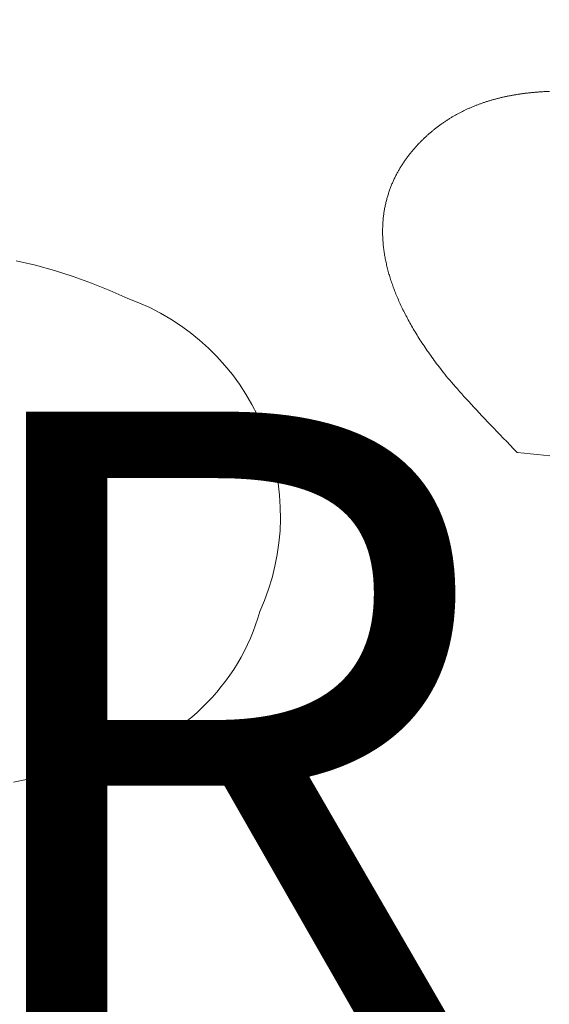
# Model space of a CAD drawing. Units: centimetres. Extents: x -9674 to 21826, y -10075 to 9936.
# Drawn here: x -3955 to -3919, y -5415 to -5348 of the extents above; entities that cross this region are included whole.
import ezdxf

# ---------------------------------------------------------------- set-up
doc = ezdxf.new("R2010")
doc.units = ezdxf.units.CM
doc.header["$LTSCALE"] = 63.5
doc.header["$PDMODE"] = 1
doc.header["$PDSIZE"] = -2
doc.layers.get('0').update_dxf_attribs({"lineweight": 0})
for name, color, linetype, lineweight in [('003', 251, 'Continuous', 0), ('Cota', 7, 'Continuous', 0), ('Texto', 7, 'Continuous', 0), ('ÁreasPermeáveis', 8, 'Continuous', 0)]:
    doc.layers.add(name, color=color, linetype=linetype, lineweight=lineweight)
doc.styles.add('Arial', font='ARIAL.TTF')
doc.dimstyles.new('padrao', dxfattribs={"dimtxt": 37.89605, "dimasz": 22.518005, "dimexe": 50, "dimexo": 39.75, "dimgap": 0.02, "dimtad": 1, "dimzin": 11, "dimtxsty": 'Arial', "dimblk": 'DOT', "dimcen": 0, "dimdle": 0.12, "dimaunit": 1, "dimazin": 0, "dimtfac": 0.8, "dimtix": 1, "dimtmove": 0, "dimatfit": 0, "dimldrblk": 'DOT', "dimfxl": 0, "dimfrac": 2, "dimtolj": 1, "dimtzin": 11, "dimarcsym": 0})

# ---------------------------------------------------------------- blocks, each defined once
blk = doc.blocks.new('*D334')
at = {"layer": 'Cota', "lineweight": -2}
h = blk.add_hatch(color=0, dxfattribs=at)
edge = h.paths.add_edge_path()
edge.add_arc((14103.339, 2625.355), 11.259, 0, 360, ccw=False)
h = blk.add_hatch(color=0, dxfattribs=at)
edge = h.paths.add_edge_path()
edge.add_arc((14402.846, 2315.761), 11.259, 0, 360, ccw=False)
at = {"layer": 'Cota', "color": 0, "lineweight": -2}
for centre in [(14103.339, 2625.355), (14402.846, 2315.761)]:
    blk.add_circle(centre, 11.259, dxfattribs=at)
blk.add_arc((14456.476, 2667.315), 355.621, 186.77609, 261.32634, dxfattribs=at)
at = {"layer": 'Defpoints', "color": 0, "lineweight": 0}
for p in [(14456.476, 2667.315), (-7440.619, 65.509), (12960.275, -7140.564)]:
    blk.add_point(p, dxfattribs=at)
at = {"layer": 'Cota', "color": 0, "lineweight": 0, "insert": (14095.971, 2498.574), "char_height": 44.21206, "attachment_point": 1, "rotation": 315.93461, "line_spacing_factor": 0.96736, "style": 'Arial'}
blk.add_mtext('74° 33\' 1" ', dxfattribs=at)
blk = doc.blocks.new('_DOT')
at = {"color": 0, "linetype": 'ByBlock', "lineweight": -2}
blk.add_line((-0.5, 0), (-1, 0), dxfattribs=at)
at = {"color": 0, "linetype": 'ByBlock', "lineweight": -2, "const_width": 0.5}
blk.add_lwpolyline([(-0.25, 0, 1), (0.25, 0, 1)], format="xyb", close=True, dxfattribs=at)
blk = doc.blocks.new('*D373')
at = {"layer": 'Cota', "lineweight": -2}
h = blk.add_hatch(color=0, dxfattribs=at)
edge = h.paths.add_edge_path()
edge.add_arc((12995.833, -6907.471), 11.259, 0, 360, ccw=False)
h = blk.add_hatch(color=0, dxfattribs=at)
edge = h.paths.add_edge_path()
edge.add_arc((12724.484, -7140.564), 11.259, 0, 360, ccw=False)
at = {"layer": 'Cota', "color": 0, "lineweight": -2}
for centre in [(12995.833, -6907.471), (12724.484, -7140.564)]:
    blk.add_circle(centre, 11.259, dxfattribs=at)
blk.add_arc((12960.275, -7140.564), 235.79, 81.32634, 180, dxfattribs=at)
at = {"layer": 'Defpoints', "color": 0, "lineweight": 0}
for p in [(14456.476, 2667.315), (-6804.41, -7140.564), (12960.275, -7140.564)]:
    blk.add_point(p, dxfattribs=at)
at = {"layer": 'Cota', "color": 0, "lineweight": 0, "insert": (12641.717, -7022.012), "char_height": 44.21206, "attachment_point": 1, "rotation": 41.70223, "line_spacing_factor": 0.96736, "style": 'Arial'}
blk.add_mtext('98° 40\' 25" ', dxfattribs=at)

msp = doc.modelspace()

# ---------------------------------------------------------------- linework, layer by layer
at = {"layer": '003', "color": 9, "linetype": 'Continuous', "lineweight": 0}
for points in [[(-3918.666, -5352.883), (-3918.722, -5352.885), (-3918.778, -5352.888), (-3918.834, -5352.89), (-3918.89, -5352.893), (-3918.945, -5352.896), (-3919.001, -5352.899), (-3919.057, -5352.902), (-3919.112, -5352.906), (-3919.168, -5352.909), (-3919.223, -5352.913), (-3919.278, -5352.917), (-3919.334, -5352.921), (-3919.389, -5352.925), (-3919.444, -5352.929), (-3919.499, -5352.934), (-3919.554, -5352.938), (-3919.609, -5352.943), (-3919.665, -5352.948), (-3919.719, -5352.953), (-3919.774, -5352.958), (-3919.829, -5352.963), (-3919.884, -5352.969), (-3919.939, -5352.974), (-3919.993, -5352.98), (-3920.048, -5352.986), (-3920.103, -5352.992), (-3920.157, -5352.998), (-3920.212, -5353.005), (-3920.266, -5353.011), (-3920.321, -5353.018), (-3920.375, -5353.025), (-3920.429, -5353.032), (-3920.483, -5353.039), (-3920.537, -5353.046), (-3920.591, -5353.054), (-3920.645, -5353.062), (-3920.699, -5353.07), (-3920.753, -5353.078), (-3920.807, -5353.086), (-3920.861, -5353.094), (-3920.914, -5353.103), (-3920.968, -5353.112), (-3921.021, -5353.121), (-3921.075, -5353.13), (-3921.128, -5353.139), (-3921.181, -5353.149), (-3921.235, -5353.159), (-3921.288, -5353.168), (-3921.341, -5353.179), (-3921.394, -5353.189), (-3921.447, -5353.199), (-3921.5, -5353.21), (-3921.553, -5353.221), (-3921.606, -5353.231), (-3921.658, -5353.243), (-3921.711, -5353.254), (-3921.764, -5353.265), (-3921.816, -5353.277), (-3921.869, -5353.289), (-3921.921, -5353.301), (-3921.974, -5353.313), (-3922.026, -5353.326), (-3922.078, -5353.338), (-3922.13, -5353.351), (-3922.182, -5353.364), (-3922.234, -5353.377), (-3922.286, -5353.391), (-3922.338, -5353.405), (-3922.389, -5353.418), (-3922.441, -5353.433), (-3922.493, -5353.447), (-3922.544, -5353.461), (-3922.596, -5353.476), (-3922.647, -5353.491), (-3922.698, -5353.506), (-3922.749, -5353.521), (-3922.8, -5353.537), (-3922.852, -5353.553), (-3922.902, -5353.569), (-3922.953, -5353.585), (-3923.004, -5353.601), (-3923.055, -5353.618), (-3923.105, -5353.635), (-3923.156, -5353.652), (-3923.207, -5353.669), (-3923.257, -5353.687), (-3923.307, -5353.704), (-3923.358, -5353.722), (-3923.408, -5353.74), (-3923.458, -5353.758), (-3923.508, -5353.777), (-3923.558, -5353.796), (-3923.608, -5353.815), (-3923.657, -5353.834), (-3923.707, -5353.853), (-3923.757, -5353.873), (-3923.806, -5353.893), (-3923.856, -5353.913), (-3923.905, -5353.933), (-3923.954, -5353.954), (-3924.003, -5353.975), (-3924.052, -5353.996), (-3924.101, -5354.017), (-3924.15, -5354.039), (-3924.199, -5354.061), (-3924.248, -5354.083), (-3924.296, -5354.105), (-3924.345, -5354.127), (-3924.393, -5354.15), (-3924.441, -5354.173), (-3924.49, -5354.197), (-3924.538, -5354.22), (-3924.586, -5354.244), (-3924.634, -5354.268), (-3924.682, -5354.292), (-3924.73, -5354.316), (-3924.777, -5354.341), (-3924.825, -5354.366), (-3924.872, -5354.391), (-3924.92, -5354.417), (-3924.967, -5354.442), (-3925.014, -5354.468), (-3925.062, -5354.494), (-3925.109, -5354.521), (-3925.156, -5354.548), (-3925.202, -5354.574), (-3925.249, -5354.602), (-3925.296, -5354.629), (-3925.342, -5354.657), (-3925.389, -5354.685), (-3925.435, -5354.713), (-3925.481, -5354.742), (-3925.528, -5354.771), (-3925.574, -5354.8), (-3925.62, -5354.829), (-3925.665, -5354.859), (-3925.711, -5354.889), (-3925.757, -5354.919), (-3925.802, -5354.949), (-3925.848, -5354.98), (-3925.893, -5355.011), (-3925.938, -5355.042), (-3925.983, -5355.074), (-3926.028, -5355.106), (-3926.073, -5355.138), (-3926.118, -5355.17), (-3926.163, -5355.203), (-3926.208, -5355.236), (-3926.252, -5355.269), (-3926.296, -5355.302), (-3926.341, -5355.336), (-3926.385, -5355.37), (-3926.429, -5355.404), (-3926.473, -5355.439), (-3926.517, -5355.474), (-3926.561, -5355.509), (-3926.604, -5355.544), (-3926.648, -5355.58), (-3926.691, -5355.616), (-3926.735, -5355.652), (-3926.778, -5355.689), (-3926.821, -5355.725), (-3926.864, -5355.763), (-3926.906, -5355.8), (-3926.949, -5355.838), (-3926.991, -5355.876), (-3927.033, -5355.914), (-3927.076, -5355.953), (-3927.118, -5355.992), (-3927.159, -5356.031), (-3927.201, -5356.071), (-3927.243, -5356.111), (-3927.284, -5356.151), (-3927.326, -5356.191), (-3927.367, -5356.232), (-3927.408, -5356.273), (-3927.449, -5356.315), (-3927.489, -5356.356), (-3927.53, -5356.398), (-3927.571, -5356.441), (-3927.611, -5356.483), (-3927.651, -5356.526), (-3927.691, -5356.569), (-3927.731, -5356.613), (-3927.771, -5356.657), (-3927.811, -5356.701), (-3927.85, -5356.745), (-3927.889, -5356.79), (-3927.929, -5356.835), (-3927.967, -5356.88), (-3928.006, -5356.926), (-3928.044, -5356.972), (-3928.083, -5357.018), (-3928.12, -5357.064), (-3928.158, -5357.111), (-3928.195, -5357.159), (-3928.232, -5357.206), (-3928.269, -5357.254), (-3928.306, -5357.302), (-3928.342, -5357.351), (-3928.378, -5357.399), (-3928.413, -5357.449), (-3928.449, -5357.498), (-3928.484, -5357.548), (-3928.519, -5357.598), (-3928.553, -5357.648), (-3928.588, -5357.699), (-3928.622, -5357.75), (-3928.656, -5357.801), (-3928.689, -5357.853), (-3928.723, -5357.905), (-3928.756, -5357.957), (-3928.788, -5358.01), (-3928.821, -5358.063), (-3928.853, -5358.116), (-3928.885, -5358.17), (-3928.917, -5358.224), (-3928.948, -5358.278), (-3928.979, -5358.332), (-3929.01, -5358.387), (-3929.04, -5358.442), (-3929.07, -5358.498), (-3929.1, -5358.554), (-3929.129, -5358.61), (-3929.158, -5358.666), (-3929.187, -5358.723), (-3929.215, -5358.78), (-3929.242, -5358.838), (-3929.269, -5358.896), (-3929.296, -5358.954), (-3929.322, -5359.012), (-3929.348, -5359.071), (-3929.374, -5359.13), (-3929.399, -5359.19), (-3929.423, -5359.25), (-3929.448, -5359.31), (-3929.471, -5359.37), (-3929.495, -5359.431), (-3929.518, -5359.492), (-3929.54, -5359.554), (-3929.562, -5359.615), (-3929.584, -5359.678), (-3929.605, -5359.74), (-3929.626, -5359.803), (-3929.646, -5359.866), (-3929.666, -5359.929), (-3929.686, -5359.993), (-3929.705, -5360.057), (-3929.724, -5360.122), (-3929.742, -5360.187), (-3929.76, -5360.252), (-3929.778, -5360.317), (-3929.794, -5360.383), (-3929.811, -5360.449), (-3929.827, -5360.516), (-3929.842, -5360.582), (-3929.857, -5360.65), (-3929.871, -5360.717), (-3929.884, -5360.785), (-3929.897, -5360.853), (-3929.91, -5360.922), (-3929.921, -5360.991), (-3929.933, -5361.06), (-3929.943, -5361.13), (-3929.953, -5361.199), (-3929.963, -5361.27), (-3929.972, -5361.34), (-3929.98, -5361.411), (-3929.988, -5361.483), (-3929.995, -5361.554), (-3930.002, -5361.626), (-3930.008, -5361.699), (-3930.013, -5361.771), (-3930.018, -5361.845), (-3930.023, -5361.918), (-3930.026, -5361.992), (-3930.029, -5362.066), (-3930.032, -5362.14), (-3930.034, -5362.215), (-3930.036, -5362.29), (-3930.036, -5362.366), (-3930.037, -5362.441), (-3930.037, -5362.518), (-3930.036, -5362.594), (-3930.034, -5362.671), (-3930.032, -5362.748), (-3930.029, -5362.826), (-3930.025, -5362.904), (-3930.021, -5362.982), (-3930.016, -5363.061), (-3930.01, -5363.14), (-3930.004, -5363.219), (-3929.996, -5363.299), (-3929.988, -5363.379), (-3929.98, -5363.459), (-3929.97, -5363.54), (-3929.96, -5363.621), (-3929.949, -5363.703), (-3929.937, -5363.785), (-3929.925, -5363.867), (-3929.912, -5363.95), (-3929.898, -5364.033), (-3929.883, -5364.116), (-3929.868, -5364.2), (-3929.852, -5364.284), (-3929.835, -5364.368), (-3929.818, -5364.453), (-3929.8, -5364.538), (-3929.781, -5364.624), (-3929.761, -5364.71), (-3929.741, -5364.796), (-3929.72, -5364.882), (-3929.698, -5364.969), (-3929.675, -5365.057), (-3929.652, -5365.144), (-3929.628, -5365.232), (-3929.603, -5365.321), (-3929.577, -5365.41), (-3929.551, -5365.499), (-3929.523, -5365.588), (-3929.495, -5365.678), (-3929.466, -5365.768), (-3929.436, -5365.859), (-3929.405, -5365.95), (-3929.373, -5366.041), (-3929.34, -5366.133), (-3929.307, -5366.225), (-3929.272, -5366.318), (-3929.237, -5366.411), (-3929.201, -5366.504), (-3929.163, -5366.598), (-3929.125, -5366.692), (-3929.086, -5366.786), (-3929.047, -5366.881), (-3929.006, -5366.976), (-3928.965, -5367.071), (-3928.922, -5367.167), (-3928.879, -5367.263), (-3928.835, -5367.36), (-3928.79, -5367.457), (-3928.744, -5367.554), (-3928.697, -5367.652), (-3928.649, -5367.75), (-3928.601, -5367.849), (-3928.551, -5367.948), (-3928.501, -5368.047), (-3928.45, -5368.146), (-3928.398, -5368.246), (-3928.345, -5368.347), (-3928.29, -5368.448), (-3928.235, -5368.549), (-3928.179, -5368.65), (-3928.122, -5368.752), (-3928.064, -5368.855), (-3928.005, -5368.957), (-3927.944, -5369.06), (-3927.883, -5369.164), (-3927.821, -5369.268), (-3927.757, -5369.372), (-3927.693, -5369.477), (-3927.627, -5369.582), (-3927.561, -5369.687), (-3927.494, -5369.793), (-3927.425, -5369.899), (-3927.355, -5370.006), (-3927.285, -5370.113), (-3927.213, -5370.22), (-3927.141, -5370.328), (-3927.067, -5370.436), (-3926.992, -5370.544), (-3926.916, -5370.653), (-3926.84, -5370.763), (-3926.762, -5370.872), (-3926.683, -5370.982), (-3926.603, -5371.093), (-3926.522, -5371.204), (-3926.44, -5371.315), (-3926.357, -5371.427), (-3926.273, -5371.539), (-3926.188, -5371.651), (-3926.1, -5371.766), (-3926.007, -5371.885), (-3925.909, -5372.008), (-3925.805, -5372.136), (-3925.697, -5372.268), (-3925.584, -5372.404), (-3925.465, -5372.545), (-3925.342, -5372.69), (-3925.214, -5372.839), (-3925.08, -5372.993), (-3924.941, -5373.151), (-3924.798, -5373.313), (-3924.649, -5373.48), (-3924.496, -5373.651), (-3924.337, -5373.826), (-3924.173, -5374.006), (-3924.004, -5374.19), (-3923.83, -5374.378), (-3923.651, -5374.571), (-3923.468, -5374.768), (-3923.279, -5374.969), (-3923.084, -5375.174), (-3922.885, -5375.384), (-3922.681, -5375.599), (-3922.472, -5375.817), (-3922.258, -5376.04), (-3922.039, -5376.267), (-3921.814, -5376.499), (-3921.585, -5376.734), (-3921.35, -5376.975), (-3921.111, -5377.219), (-3920.867, -5377.468)], [(-3954.99, -5364.42), (-3953.686, -5364.726), (-3952.395, -5365.082), (-3951.118, -5365.485), (-3949.858, -5365.937), (-3948.615, -5366.436), (-3947.392, -5366.982)], [(-3947.392, -5366.982), (-3946.636, -5367.277), (-3945.896, -5367.611), (-3945.174, -5367.983), (-3944.472, -5368.391), (-3943.792, -5368.835), (-3943.136, -5369.313), (-3942.505, -5369.825), (-3941.902, -5370.368), (-3941.328, -5370.942), (-3940.783, -5371.544), (-3940.271, -5372.174), (-3939.792, -5372.83), (-3939.347, -5373.509), (-3938.938, -5374.21), (-3938.565, -5374.931), (-3938.231, -5375.671), (-3937.934, -5376.427), (-3937.677, -5377.197), (-3937.461, -5377.98), (-3937.284, -5378.772), (-3937.149, -5379.573), (-3937.056, -5380.379), (-3937.004, -5381.19), (-3936.994, -5382.002), (-3937.025, -5382.813), (-3937.099, -5383.622), (-3937.214, -5384.425), (-3937.371, -5385.222), (-3937.568, -5386.01), (-3937.805, -5386.786), (-3938.083, -5387.549), (-3938.399, -5388.297), (-3938.538, -5388.759), (-3938.691, -5389.216), (-3938.86, -5389.669), (-3939.044, -5390.115), (-3939.242, -5390.555), (-3939.455, -5390.988), (-3939.682, -5391.414), (-3939.923, -5391.832), (-3940.178, -5392.241), (-3940.446, -5392.643), (-3940.728, -5393.035), (-3941.022, -5393.417), (-3941.329, -5393.79), (-3941.648, -5394.152), (-3941.978, -5394.503), (-3942.32, -5394.844), (-3942.674, -5395.172), (-3943.038, -5395.489), (-3943.412, -5395.794), (-3943.796, -5396.086), (-3944.19, -5396.365), (-3944.592, -5396.631), (-3945.003, -5396.884), (-3945.423, -5397.123), (-3945.85, -5397.347), (-3946.284, -5397.558), (-3946.725, -5397.754), (-3947.172, -5397.935), (-3947.625, -5398.101), (-3948.084, -5398.253), (-3948.547, -5398.389), (-3949.014, -5398.509), (-3949.784, -5398.693), (-3950.554, -5398.875), (-3951.325, -5399.055), (-3952.097, -5399.233), (-3952.869, -5399.409), (-3953.641, -5399.583), (-3954.414, -5399.755), (-3955.187, -5399.925)], [(-3920.867, -5377.468), (-3920.405, -5377.518), (-3919.952, -5377.566), (-3919.508, -5377.613), (-3919.073, -5377.658), (-3918.647, -5377.702)]]:
    msp.add_lwpolyline(points, dxfattribs=at)
at = {"layer": 'ÁreasPermeáveis', "color": 9, "lineweight": 0, "flags": 128}
for points in [[(-3918.666, -5352.883), (-3918.722, -5352.885), (-3918.778, -5352.888), (-3918.834, -5352.89), (-3918.89, -5352.893), (-3918.945, -5352.896), (-3919.001, -5352.899), (-3919.057, -5352.902), (-3919.112, -5352.906), (-3919.168, -5352.909), (-3919.223, -5352.913), (-3919.278, -5352.917), (-3919.334, -5352.921), (-3919.389, -5352.925), (-3919.444, -5352.929), (-3919.499, -5352.934), (-3919.554, -5352.938), (-3919.609, -5352.943), (-3919.665, -5352.948), (-3919.719, -5352.953), (-3919.774, -5352.958), (-3919.829, -5352.963), (-3919.884, -5352.969), (-3919.939, -5352.974), (-3919.993, -5352.98), (-3920.048, -5352.986), (-3920.103, -5352.992), (-3920.157, -5352.998), (-3920.212, -5353.005), (-3920.266, -5353.011), (-3920.321, -5353.018), (-3920.375, -5353.025), (-3920.429, -5353.032), (-3920.483, -5353.039), (-3920.537, -5353.046), (-3920.591, -5353.054), (-3920.645, -5353.062), (-3920.699, -5353.07), (-3920.753, -5353.078), (-3920.807, -5353.086), (-3920.861, -5353.094), (-3920.914, -5353.103), (-3920.968, -5353.112), (-3921.021, -5353.121), (-3921.075, -5353.13), (-3921.128, -5353.139), (-3921.181, -5353.149), (-3921.235, -5353.159), (-3921.288, -5353.168), (-3921.341, -5353.179), (-3921.394, -5353.189), (-3921.447, -5353.199), (-3921.5, -5353.21), (-3921.553, -5353.221), (-3921.606, -5353.231), (-3921.658, -5353.243), (-3921.711, -5353.254), (-3921.764, -5353.265), (-3921.816, -5353.277), (-3921.869, -5353.289), (-3921.921, -5353.301), (-3921.974, -5353.313), (-3922.026, -5353.326), (-3922.078, -5353.338), (-3922.13, -5353.351), (-3922.182, -5353.364), (-3922.234, -5353.377), (-3922.286, -5353.391), (-3922.338, -5353.405), (-3922.389, -5353.418), (-3922.441, -5353.433), (-3922.493, -5353.447), (-3922.544, -5353.461), (-3922.596, -5353.476), (-3922.647, -5353.491), (-3922.698, -5353.506), (-3922.749, -5353.521), (-3922.8, -5353.537), (-3922.852, -5353.553), (-3922.902, -5353.569), (-3922.953, -5353.585), (-3923.004, -5353.601), (-3923.055, -5353.618), (-3923.105, -5353.635), (-3923.156, -5353.652), (-3923.207, -5353.669), (-3923.257, -5353.687), (-3923.307, -5353.704), (-3923.358, -5353.722), (-3923.408, -5353.74), (-3923.458, -5353.758), (-3923.508, -5353.777), (-3923.558, -5353.796), (-3923.608, -5353.815), (-3923.657, -5353.834), (-3923.707, -5353.853), (-3923.757, -5353.873), (-3923.806, -5353.893), (-3923.856, -5353.913), (-3923.905, -5353.933), (-3923.954, -5353.954), (-3924.003, -5353.975), (-3924.052, -5353.996), (-3924.101, -5354.017), (-3924.15, -5354.039), (-3924.199, -5354.061), (-3924.248, -5354.083), (-3924.296, -5354.105), (-3924.345, -5354.127), (-3924.393, -5354.15), (-3924.441, -5354.173), (-3924.49, -5354.197), (-3924.538, -5354.22), (-3924.586, -5354.244), (-3924.634, -5354.268), (-3924.682, -5354.292), (-3924.73, -5354.316), (-3924.777, -5354.341), (-3924.825, -5354.366), (-3924.872, -5354.391), (-3924.92, -5354.417), (-3924.967, -5354.442), (-3925.014, -5354.468), (-3925.062, -5354.494), (-3925.109, -5354.521), (-3925.156, -5354.548), (-3925.202, -5354.574), (-3925.249, -5354.602), (-3925.296, -5354.629), (-3925.342, -5354.657), (-3925.389, -5354.685), (-3925.435, -5354.713), (-3925.481, -5354.742), (-3925.528, -5354.771), (-3925.574, -5354.8), (-3925.62, -5354.829), (-3925.665, -5354.859), (-3925.711, -5354.889), (-3925.757, -5354.919), (-3925.802, -5354.949), (-3925.848, -5354.98), (-3925.893, -5355.011), (-3925.938, -5355.042), (-3925.983, -5355.074), (-3926.028, -5355.106), (-3926.073, -5355.138), (-3926.118, -5355.17), (-3926.163, -5355.203), (-3926.208, -5355.236), (-3926.252, -5355.269), (-3926.296, -5355.302), (-3926.341, -5355.336), (-3926.385, -5355.37), (-3926.429, -5355.404), (-3926.473, -5355.439), (-3926.517, -5355.474), (-3926.561, -5355.509), (-3926.604, -5355.544), (-3926.648, -5355.58), (-3926.691, -5355.616), (-3926.735, -5355.652), (-3926.778, -5355.689), (-3926.821, -5355.725), (-3926.864, -5355.763), (-3926.906, -5355.8), (-3926.949, -5355.838), (-3926.991, -5355.876), (-3927.033, -5355.914), (-3927.076, -5355.953), (-3927.118, -5355.992), (-3927.159, -5356.031), (-3927.201, -5356.071), (-3927.243, -5356.111), (-3927.284, -5356.151), (-3927.326, -5356.191), (-3927.367, -5356.232), (-3927.408, -5356.273), (-3927.449, -5356.315), (-3927.489, -5356.356), (-3927.53, -5356.398), (-3927.571, -5356.441), (-3927.611, -5356.483), (-3927.651, -5356.526), (-3927.691, -5356.569), (-3927.731, -5356.613), (-3927.771, -5356.657), (-3927.811, -5356.701), (-3927.85, -5356.745), (-3927.889, -5356.79), (-3927.929, -5356.835), (-3927.967, -5356.88), (-3928.006, -5356.926), (-3928.044, -5356.972), (-3928.083, -5357.018), (-3928.12, -5357.064), (-3928.158, -5357.111), (-3928.195, -5357.159), (-3928.232, -5357.206), (-3928.269, -5357.254), (-3928.306, -5357.302), (-3928.342, -5357.351), (-3928.378, -5357.399), (-3928.413, -5357.449), (-3928.449, -5357.498), (-3928.484, -5357.548), (-3928.519, -5357.598), (-3928.553, -5357.648), (-3928.588, -5357.699), (-3928.622, -5357.75), (-3928.656, -5357.801), (-3928.689, -5357.853), (-3928.723, -5357.905), (-3928.756, -5357.957), (-3928.788, -5358.01), (-3928.821, -5358.063), (-3928.853, -5358.116), (-3928.885, -5358.17), (-3928.917, -5358.224), (-3928.948, -5358.278), (-3928.979, -5358.332), (-3929.01, -5358.387), (-3929.04, -5358.442), (-3929.07, -5358.498), (-3929.1, -5358.554), (-3929.129, -5358.61), (-3929.158, -5358.666), (-3929.187, -5358.723), (-3929.215, -5358.78), (-3929.242, -5358.838), (-3929.269, -5358.896), (-3929.296, -5358.954), (-3929.322, -5359.012), (-3929.348, -5359.071), (-3929.374, -5359.13), (-3929.399, -5359.19), (-3929.423, -5359.25), (-3929.448, -5359.31), (-3929.471, -5359.37), (-3929.495, -5359.431), (-3929.518, -5359.492), (-3929.54, -5359.554), (-3929.562, -5359.615), (-3929.584, -5359.678), (-3929.605, -5359.74), (-3929.626, -5359.803), (-3929.646, -5359.866), (-3929.666, -5359.929), (-3929.686, -5359.993), (-3929.705, -5360.057), (-3929.724, -5360.122), (-3929.742, -5360.187), (-3929.76, -5360.252), (-3929.778, -5360.317), (-3929.794, -5360.383), (-3929.811, -5360.449), (-3929.827, -5360.516), (-3929.842, -5360.582), (-3929.857, -5360.65), (-3929.871, -5360.717), (-3929.884, -5360.785), (-3929.897, -5360.853), (-3929.91, -5360.922), (-3929.921, -5360.991), (-3929.933, -5361.06), (-3929.943, -5361.13), (-3929.953, -5361.199), (-3929.963, -5361.27), (-3929.972, -5361.34), (-3929.98, -5361.411), (-3929.988, -5361.483), (-3929.995, -5361.554), (-3930.002, -5361.626), (-3930.008, -5361.699), (-3930.013, -5361.771), (-3930.018, -5361.845), (-3930.023, -5361.918), (-3930.026, -5361.992), (-3930.029, -5362.066), (-3930.032, -5362.14), (-3930.034, -5362.215), (-3930.036, -5362.29), (-3930.036, -5362.366), (-3930.037, -5362.441), (-3930.037, -5362.518), (-3930.036, -5362.594), (-3930.034, -5362.671), (-3930.032, -5362.748), (-3930.029, -5362.826), (-3930.025, -5362.904), (-3930.021, -5362.982), (-3930.016, -5363.061), (-3930.01, -5363.14), (-3930.004, -5363.219), (-3929.996, -5363.299), (-3929.988, -5363.379), (-3929.98, -5363.459), (-3929.97, -5363.54), (-3929.96, -5363.621), (-3929.949, -5363.703), (-3929.937, -5363.785), (-3929.925, -5363.867), (-3929.912, -5363.95), (-3929.898, -5364.033), (-3929.883, -5364.116), (-3929.868, -5364.2), (-3929.852, -5364.284), (-3929.835, -5364.368), (-3929.818, -5364.453), (-3929.8, -5364.538), (-3929.781, -5364.624), (-3929.761, -5364.71), (-3929.741, -5364.796), (-3929.72, -5364.882), (-3929.698, -5364.969), (-3929.675, -5365.057), (-3929.652, -5365.144), (-3929.628, -5365.232), (-3929.603, -5365.321), (-3929.577, -5365.41), (-3929.551, -5365.499), (-3929.523, -5365.588), (-3929.495, -5365.678), (-3929.466, -5365.768), (-3929.436, -5365.859), (-3929.405, -5365.95), (-3929.373, -5366.041), (-3929.34, -5366.133), (-3929.307, -5366.225), (-3929.272, -5366.318), (-3929.237, -5366.411), (-3929.201, -5366.504), (-3929.163, -5366.598), (-3929.125, -5366.692), (-3929.086, -5366.786), (-3929.047, -5366.881), (-3929.006, -5366.976), (-3928.965, -5367.071), (-3928.922, -5367.167), (-3928.879, -5367.263), (-3928.835, -5367.36), (-3928.79, -5367.457), (-3928.744, -5367.554), (-3928.697, -5367.652), (-3928.649, -5367.75), (-3928.601, -5367.849), (-3928.551, -5367.948), (-3928.501, -5368.047), (-3928.45, -5368.146), (-3928.398, -5368.246), (-3928.345, -5368.347), (-3928.29, -5368.448), (-3928.235, -5368.549), (-3928.179, -5368.65), (-3928.122, -5368.752), (-3928.064, -5368.855), (-3928.005, -5368.957), (-3927.944, -5369.06), (-3927.883, -5369.164), (-3927.821, -5369.268), (-3927.757, -5369.372), (-3927.693, -5369.477), (-3927.627, -5369.582), (-3927.561, -5369.687), (-3927.494, -5369.793), (-3927.425, -5369.899), (-3927.355, -5370.006), (-3927.285, -5370.113), (-3927.213, -5370.22), (-3927.141, -5370.328), (-3927.067, -5370.436), (-3926.992, -5370.544), (-3926.916, -5370.653), (-3926.84, -5370.763), (-3926.762, -5370.872), (-3926.683, -5370.982), (-3926.603, -5371.093), (-3926.522, -5371.204), (-3926.44, -5371.315), (-3926.357, -5371.427), (-3926.273, -5371.539), (-3926.188, -5371.651), (-3926.1, -5371.766), (-3926.007, -5371.885), (-3925.909, -5372.008), (-3925.805, -5372.136), (-3925.697, -5372.268), (-3925.584, -5372.404), (-3925.465, -5372.545), (-3925.342, -5372.69), (-3925.214, -5372.839), (-3925.08, -5372.993), (-3924.941, -5373.151), (-3924.798, -5373.313), (-3924.649, -5373.48), (-3924.496, -5373.651), (-3924.337, -5373.826), (-3924.173, -5374.006), (-3924.004, -5374.19), (-3923.83, -5374.378), (-3923.651, -5374.571), (-3923.468, -5374.768), (-3923.279, -5374.969), (-3923.084, -5375.174), (-3922.885, -5375.384), (-3922.681, -5375.599), (-3922.472, -5375.817), (-3922.258, -5376.04), (-3922.039, -5376.267), (-3921.814, -5376.499), (-3921.585, -5376.734), (-3921.35, -5376.975), (-3921.111, -5377.219), (-3920.867, -5377.468), (-3920.405, -5377.518), (-3919.952, -5377.566), (-3919.508, -5377.613), (-3919.073, -5377.658), (-3918.647, -5377.702)], [(-3955.187, -5399.925), (-3954.414, -5399.755), (-3953.641, -5399.583), (-3952.869, -5399.409), (-3952.097, -5399.233), (-3951.325, -5399.055), (-3950.554, -5398.875), (-3949.784, -5398.693), (-3949.014, -5398.509), (-3948.547, -5398.389), (-3948.084, -5398.253), (-3947.625, -5398.101), (-3947.172, -5397.935), (-3946.725, -5397.754), (-3946.284, -5397.558), (-3945.85, -5397.347), (-3945.423, -5397.123), (-3945.003, -5396.884), (-3944.592, -5396.631), (-3944.19, -5396.365), (-3943.796, -5396.086), (-3943.412, -5395.794), (-3943.038, -5395.489), (-3942.674, -5395.172), (-3942.32, -5394.844), (-3941.978, -5394.503), (-3941.648, -5394.152), (-3941.329, -5393.79), (-3941.022, -5393.417), (-3940.728, -5393.035), (-3940.446, -5392.643), (-3940.178, -5392.241), (-3939.923, -5391.832), (-3939.682, -5391.414), (-3939.455, -5390.988), (-3939.242, -5390.555), (-3939.044, -5390.115), (-3938.86, -5389.669), (-3938.691, -5389.216), (-3938.538, -5388.759), (-3938.399, -5388.297), (-3938.083, -5387.549), (-3937.805, -5386.786), (-3937.568, -5386.01), (-3937.371, -5385.222), (-3937.214, -5384.425), (-3937.099, -5383.622), (-3937.025, -5382.813), (-3936.994, -5382.002), (-3937.004, -5381.19), (-3937.056, -5380.379), (-3937.149, -5379.573), (-3937.284, -5378.772), (-3937.461, -5377.98), (-3937.677, -5377.197), (-3937.934, -5376.427), (-3938.231, -5375.671), (-3938.565, -5374.931), (-3938.938, -5374.21), (-3939.347, -5373.509), (-3939.792, -5372.83), (-3940.271, -5372.174), (-3940.783, -5371.544), (-3941.328, -5370.942), (-3941.902, -5370.368), (-3942.505, -5369.825), (-3943.136, -5369.313), (-3943.792, -5368.835), (-3944.472, -5368.391), (-3945.174, -5367.983), (-3945.896, -5367.611), (-3946.636, -5367.277), (-3947.392, -5366.982), (-3948.615, -5366.436), (-3949.858, -5365.937), (-3951.118, -5365.485), (-3952.395, -5365.082), (-3953.686, -5364.726), (-3954.99, -5364.42)]]:
    msp.add_lwpolyline(points, dxfattribs=at)

# ---------------------------------------------------------------- texts
at = {"layer": 'Texto', "color": 7, "lineweight": 0, "insert": (-3665.841, -5374.698), "char_height": 44.21206, "attachment_point": 2, "line_spacing_factor": 0.96736, "style": 'Arial'}
msp.add_mtext('RESERV. INFERIORES \\PTORRES C / D / E:\\P{\\H0.8571x;\\l2 CÉLULAS DE 60.000l\\PØ=3,20m / H=8,40m}', dxfattribs=at)

# ---------------------------------------------------------------- dimensions: what is measured, and where the dimension line sits
at = {"layer": 'Cota', "color": 7, "lineweight": 0}
for base, center, p1, p2, picture, middle in [((14200.885, 2420.051), (14456.476, 2667.315), (12960.275, -7140.564), (-7440.619, 65.509), '*D334', (14205.672, 2408.192)), ((12806.631, -6961.705), (12960.275, -7140.564), (-6804.41, -7140.564), (14456.476, 2667.315), '*D373', (12800.087, -6960.787))]:
    dim = msp.add_angular_dim_3p(base=base, center=center, p1=p1, p2=p2, dimstyle='padrao', override={"dimtxt": 44.212059, "dimgap": 5, "dimpost": '<> ', "dimtxsty": 'Arial', "dimblk": 'DOT', "dimadec": 3, "dimtmove": 2}, dxfattribs=at)
    dim.commit()
    dim.dimension.update_dxf_attribs({"geometry": picture, "text_midpoint": middle, "dimtype": 165})

doc.saveas('drawing.dxf')
